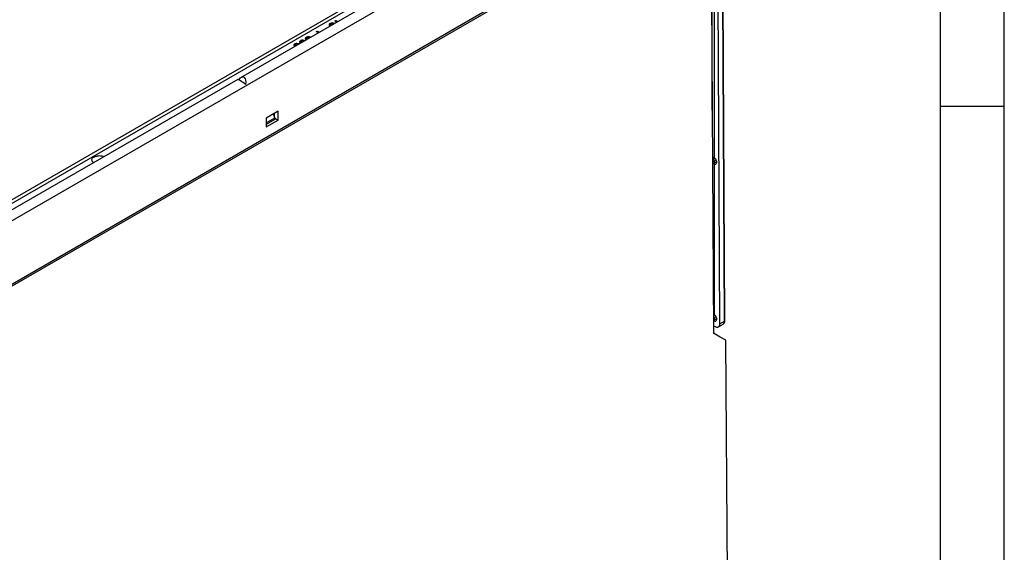
# Model space of a CAD drawing. Units: millimetres. Extents: x 56 to 3304, y 56 to 2320.
# Drawn here: x 2935 to 3304, y 1821 to 2020 of the extents above; entities that cross this region are included whole.
import ezdxf

# ---------------------------------------------------------------- set-up
doc = ezdxf.new("R2010")
doc.units = ezdxf.units.MM
doc.header["$LTSCALE"] = 8
doc.layers.add('HAURATON_FRAME_LOGO', color=1, linetype='Continuous')
doc.layers.add('HAURATON_PRODUCT_CONTOUR', color=7, linetype='Continuous', lineweight=25)

msp = doc.modelspace()

# ---------------------------------------------------------------- linework, layer by layer
at = {"layer": 'HAURATON_FRAME_LOGO'}
for p, q in [((3304, 304), (3304, 2320)), ((3280, 2296), (3280, 304)), ((3304, 1988), (3280, 1988))]:
    msp.add_line(p, q, dxfattribs=at)
at = {"layer": 'HAURATON_PRODUCT_CONTOUR'}
for p, q in [((3192.66, 2099.81), (3017.47, 1998.67)), ((3195.19, 2097.13), (2844.11, 1894.46)), ((3197.26, 1906.43), (3196.39, 2095.23)), ((3174.88, 2093.29), (2836.72, 1898.07)), ((3196.44, 2073.39), (2844.14, 1870.02)), ((3195.19, 2073.37), (2844.14, 1870.71)), ((3129.86, 2065.94), (2872.47, 1917.36)), ((3194.1, 2047.95), (3194.97, 1902.93)), ((3199, 1907.47), (3198.37, 2046.43)), ((3199.14, 1907.67), (3198.51, 2046.68)), ((3194.47, 1986.59), (3194.47, 2025.08)), ((3195.17, 2025.38), (3195.17, 1968.78)), ((3051.08, 2018.87), (3051.08, 2019.04)), ((3051.16, 2018.57), (3051.16, 2018.37)), ((3052.71, 2019.08), (3052.39, 2018.86)), ((3052.85, 2020.02), (3053.21, 2020.23)), ((3053.65, 2019.56), (3052.85, 2020.02)), ((3052.99, 2019.94), (3053.21, 2020.06)), ((3053.21, 2020.23), (3054, 2019.77)), ((3053.21, 2020.06), (3053.21, 2020.23)), ((3053.21, 2020.06), (3053.86, 2019.68)), ((3042.23, 2013.76), (3042.23, 2013.93)), ((3042.31, 2013.46), (3042.31, 2013.25)), ((3043.7, 2013.96), (3043.38, 2013.73)), ((3045.92, 2016.02), (3046.31, 2016.25)), ((3046.72, 2015.56), (3045.92, 2016.02)), ((3046.06, 2015.94), (3046.31, 2016.08)), ((3046.31, 2016.25), (3047.11, 2015.79)), ((3046.31, 2016.08), (3046.31, 2016.25)), ((3046.31, 2016.08), (3046.97, 2015.7)), ((3037.9, 2011.26), (3037.9, 2011.43)), ((3038.03, 2011), (3038.03, 2010.8)), ((3038.78, 2011.47), (3038.78, 2011.63)), ((3040.02, 2012.49), (3040.02, 2012.65)), ((3040.16, 2012.23), (3040.16, 2012.02)), ((3040.9, 2012.69), (3040.9, 2012.86)), ((3016.42, 1998.07), (2841.58, 1897.14)), ((3031.64, 1986.14), (3027.11, 1983.53)), ((3027.11, 1981.81), (3030.37, 1983.69)), ((3027.11, 1983.53), (3027.11, 1980.26)), ((3030.37, 1983.69), (3029.88, 1985.13)), ((3030.23, 1984.11), (3030.23, 1985.32)), ((3030.37, 1983.69), (3030.37, 1983.12)), ((3030.37, 1983.61), (3031.64, 1982.87)), ((3031.64, 1982.87), (3031.64, 1986.14)), ((3030.37, 1983.12), (3027.11, 1981.24)), ((3027.11, 1980.26), (3031.64, 1982.87)), ((3195.17, 1968.78), (3195.31, 1968.7)), ((3194.82, 1968.17), (3194.58, 1968.03)), ((3194.58, 1967.87), (3194.96, 1968.09)), ((3195.32, 1967.48), (3194.58, 1967.05)), ((3194.59, 1966.45), (3195.32, 1966.84)), ((3194.59, 1966.27), (3195.21, 1966.61)), ((3194.96, 1968.09), (3194.82, 1968.17)), ((3195.17, 1966.51), (3195.16, 1966.58)), ((3195.17, 1966.51), (3195.17, 1909.91)), ((3195.31, 1966.43), (3195.17, 1966.51)), ((3195.32, 1966.84), (3195.32, 1967.48)), ((3196.02, 1967.47), (3196.02, 1966.83)), ((3195.17, 1909.91), (3195.31, 1909.83)), ((3194.96, 1909.22), (3194.93, 1909.24)), ((3194.93, 1909.2), (3194.96, 1909.22)), ((3195.32, 1908.6), (3194.93, 1908.38)), ((3194.94, 1907.76), (3195.32, 1907.96)), ((3194.94, 1907.59), (3195.21, 1907.73)), ((3195.31, 1907.55), (3195.18, 1907.63)), ((3195.32, 1907.96), (3195.32, 1908.6)), ((3196.02, 1908.6), (3196.02, 1907.96)), ((3196.76, 1905.29), (3198.51, 1906.35)), ((3197.26, 1906.43), (3199, 1907.47)), ((3194.95, 1905.71), (3195.49, 1905.4)), ((3197.46, 1901.49), (3194.97, 1902.93)), ((3199.59, 1900.26), (3197.46, 1901.49)), ((3201.34, 1606.11), (3199.59, 1900.26))]:
    msp.add_line(p, q, dxfattribs=at)
at = {"layer": 'HAURATON_PRODUCT_CONTOUR', "flags": 128}
for points in [[(3051.39, 2018.85), (3051.24, 2018.74), (3051.16, 2018.6), (3051.18, 2018.45), (3051.29, 2018.29), (3051.37, 2018.24)], [(3051.17, 2018.39), (3051.18, 2018.29), (3051.26, 2018.18)], [(3042.15, 2012.92), (3042.13, 2012.94), (3041.93, 2013.18), (3041.86, 2013.38), (3041.88, 2013.58), (3042.01, 2013.77), (3042.23, 2013.93)], [(3042.53, 2013.73), (3042.39, 2013.63), (3042.32, 2013.51), (3042.31, 2013.38), (3042.38, 2013.25), (3042.51, 2013.13)], [(3037.89, 2010.46), (3037.84, 2010.5), (3037.64, 2010.73), (3037.56, 2010.91), (3037.57, 2011.1), (3037.69, 2011.28), (3037.9, 2011.43)], [(3037.57, 2010.89), (3037.57, 2010.94), (3037.69, 2011.12), (3037.9, 2011.26)], [(3038.22, 2011.24), (3038.08, 2011.13), (3038.04, 2011), (3038.06, 2010.86), (3038.16, 2010.74), (3038.25, 2010.67)], [(3038.04, 2010.82), (3038.06, 2010.7), (3038.14, 2010.61)], [(3038.78, 2011.63), (3039.22, 2011.55), (3039.56, 2011.43)], [(3038.78, 2011.47), (3039.22, 2011.39), (3039.39, 2011.33)], [(3040.01, 2011.69), (3039.96, 2011.73), (3039.76, 2011.95), (3039.68, 2012.14), (3039.69, 2012.33), (3039.81, 2012.5), (3040.02, 2012.65)], [(3039.69, 2012.12), (3039.69, 2012.16), (3039.81, 2012.34), (3040.02, 2012.49)], [(3040.34, 2012.47), (3040.2, 2012.36), (3040.16, 2012.22), (3040.18, 2012.09), (3040.28, 2011.96), (3040.37, 2011.89)], [(3040.16, 2012.04), (3040.18, 2011.92), (3040.26, 2011.83)], [(3040.9, 2012.86), (3041.34, 2012.77), (3041.69, 2012.65)], [(3040.9, 2012.69), (3041.34, 2012.61), (3041.51, 2012.55)], [(2962.37, 1966.87), (2962.24, 1966.97), (2962.03, 1967.17), (2961.87, 1967.39), (2961.77, 1967.62), (2961.74, 1967.86), (2961.76, 1968.09), (2961.84, 1968.33), (2961.98, 1968.55), (2962.17, 1968.76), (2962.42, 1968.95), (2962.71, 1969.12), (2963.04, 1969.26), (2963.4, 1969.37), (2963.78, 1969.45), (2964.19, 1969.5), (2964.6, 1969.51), (2965.01, 1969.49), (2965.4, 1969.43), (2965.78, 1969.34), (2966.14, 1969.22), (2966.31, 1969.14)], [(2962.37, 1966.87), (2962.24, 1966.97), (2962.03, 1967.17), (2961.87, 1967.39), (2961.77, 1967.62), (2961.74, 1967.86), (2961.76, 1968.09), (2961.84, 1968.33), (2961.98, 1968.55), (2962.17, 1968.76), (2962.42, 1968.95), (2962.71, 1969.12), (2963.04, 1969.26), (2963.4, 1969.37), (2963.78, 1969.45), (2964.19, 1969.5), (2964.6, 1969.51), (2965, 1969.49), (2965.4, 1969.43), (2965.78, 1969.34), (2966.14, 1969.22), (2966.31, 1969.14)], [(3195.17, 1966.51), (3195.09, 1966.54), (3195.09, 1966.54)], [(3195.21, 1966.61), (3195.27, 1966.62), (3195.27, 1966.63)], [(3195.17, 1907.71), (3195.17, 1907.7), (3195.18, 1907.63)], [(3195.21, 1907.73), (3195.27, 1907.75), (3195.27, 1907.75)], [(3195.49, 1905.4), (3195.77, 1905.27), (3196.04, 1905.18), (3196.3, 1905.16), (3196.53, 1905.19), (3196.74, 1905.28), (3196.92, 1905.42), (3197.07, 1905.61), (3197.17, 1905.85), (3197.24, 1906.12), (3197.26, 1906.43)]]:
    msp.add_lwpolyline(points, dxfattribs=at)
at = {"layer": 'HAURATON_PRODUCT_CONTOUR'}
for centre, radius, start, end in [((3051.28, 2018.5), 0.574, 110.9906, 186.1325), ((3051.37, 2018.24), 0.693, 114.8729, 161.4043), ((3051.38, 2018.62), 0.69, 195.2696, 237.8359), ((3051.94, 2017.48), 1.77, 64.1681, 119.028), ((3051.92, 2017.41), 1.69, 67.7891, 119.9942), ((3051.9, 2017.89), 1.09, 63.0042, 117.6898), ((3042.41, 2013.25), 0.545, 109.6564, 171.368), ((3042.99, 2012.52), 1.61, 64.003, 118.4596), ((3042.97, 2012.45), 1.51, 67.9146, 119.5877), ((3042.55, 2013.25), 0.237, 175.3778, 231.4335), ((3042.95, 2012.9), 0.935, 63.0351, 117.1367), ((3038.68, 2010.05), 1.58, 86.2875, 119.5444), ((3038.68, 2009.89), 1.58, 86.2875, 119.5444), ((3038.7, 2010.23), 1.13, 62.6978, 115.2371), ((3040.8, 2011.28), 1.58, 86.2875, 119.5444), ((3040.8, 2011.11), 1.58, 86.2875, 119.5444), ((3040.82, 2011.45), 1.13, 62.6978, 115.2371), ((3194.81, 1968.08), 0.787, 63.0307, 107.6337), ((3194.4, 1968.82), 0.77, 303.2297, 357.3477), ((3194.54, 1968.73), 0.77, 303.2297, 357.3477), ((3195.22, 1968.79), 0.741, 209.1119, 237.1407), ((3195.04, 1966.45), 0.274, 355.7256, 40.4788), ((3195.66, 1966.79), 0.77, 62.6565, 116.7662), ((3195.66, 1966.15), 0.77, 62.6565, 116.7662), ((3194.85, 1909.32), 0.666, 61.286, 83.5376), ((3194.38, 1909.95), 0.788, 313.8005, 356.943), ((3194.54, 1909.86), 0.77, 303.2297, 357.3477), ((3195.04, 1907.57), 0.274, 355.7436, 40.2981), ((3195.66, 1907.92), 0.77, 62.6565, 116.7662), ((3195.66, 1907.28), 0.77, 62.6565, 116.7662), ((3197.74, 1907.36), 1.27, 307.3149, 5.3452), ((3197.64, 1907.58), 1.51, 305.6706, 3.4127), ((3198.9, 1907.7), 0.247, 295.3047, 354.7543)]:
    msp.add_arc(centre, radius, start, end, dxfattribs=at)
for centre, major_axis, ratio, start_param, end_param in [((3017.64, 1996.35), (1.17, 2.48), 0.625219, 4.950245, 7.452022), ((3018.35, 1996.76), (1.94, -1.31), 0.075203, 1.038556, 3.104918), ((3195.31, 1967.88), (-0.5, 0.866), 0.577557, 3.927224, 5.497716), ((3194.96, 1967.68), (-0.25, 0.433), 0.598058, 3.927226, 5.497718), ((3194.96, 1967.04), (-0.263, 0.426), 0.576506, 3.106757, 3.909534), ((3195.31, 1967.24), (-0.5, 0.866), 0.577206, 2.356428, 3.92692), ((3195.31, 1909.01), (-0.5, 0.866), 0.577557, 3.927224, 5.497716), ((3194.96, 1908.8), (-0.25, 0.433), 0.598058, 3.927226, 5.497718), ((3195.18, 1909.91), (-1.4, 2.42), 0.577557, 2.315864, 2.356124), ((3194.96, 1908.17), (-0.263, 0.426), 0.576506, 3.106757, 3.909534), ((3195.31, 1908.37), (-0.5, 0.866), 0.577206, 2.356428, 3.92692)]:
    msp.add_ellipse(centre, major_axis=major_axis, ratio=ratio, start_param=start_param, end_param=end_param, dxfattribs=at)

doc.saveas('drawing.dxf')
